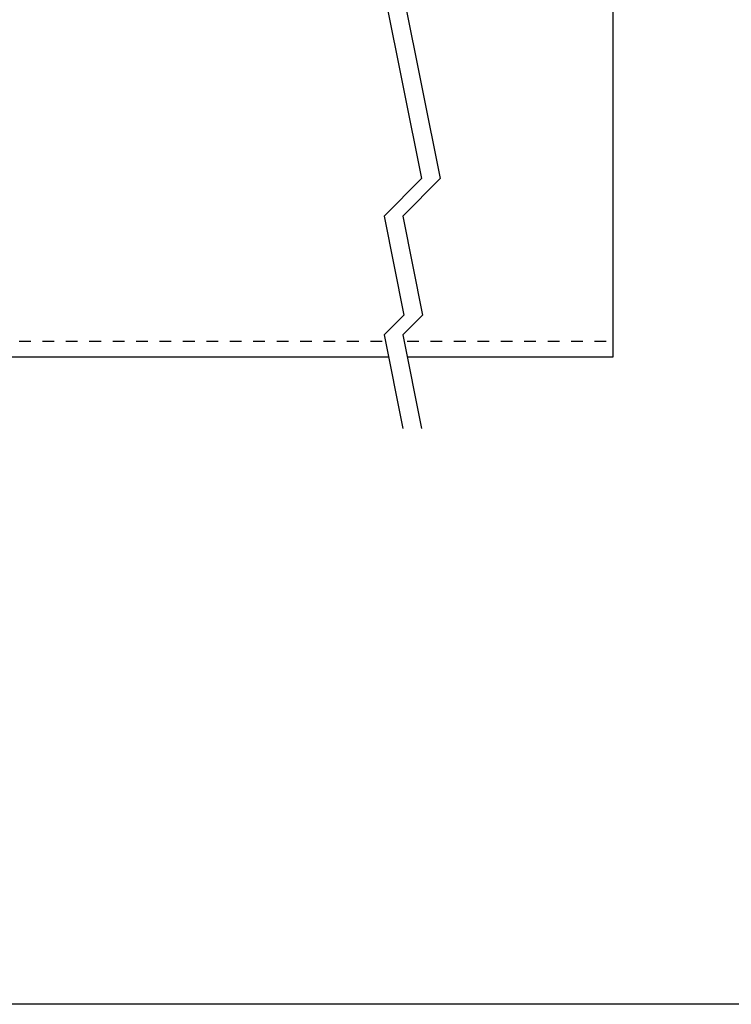
# Model space of a CAD drawing. Extents: x -612 to 5239, y -1462 to 2615.
# Drawn here: x 2375 to 3134, y -1462 to -410 of the extents above; entities that cross this region are included whole.
import ezdxf

# ---------------------------------------------------------------- set-up
doc = ezdxf.new("R2010")
doc.units = 0
doc.header["$LTSCALE"] = 100
doc.header["$MEASUREMENT"] = 0
doc.linetypes.add('VERDECKT', pattern=[0.25, 0.125, -0.125])
doc.layers.add('LAYER01', color=7, linetype='CONTINUOUS')

# ---------------------------------------------------------------- blocks, each defined once
blk = doc.blocks.new('MALIBU70-G55')
at = {"layer": 'LAYER01', "color": 7, "linetype": 'Continuous'}
for p, q in [((2783.556615, -239.9821), (2803.556615, -340.023766)), ((2803.556615, -239.9821), (2823.556615, -340.023766)), ((2803.556615, -340.023766), (2763.556615, -380.023766)), ((2823.556615, -340.023766), (2783.556615, -380.023766)), ((2763.556615, -380.023766), (2803.556615, -580.1071)), ((2783.556615, -380.023766), (2823.556615, -580.1071)), ((2803.556615, -580.1071), (2763.556615, -620.1071)), ((2823.556615, -580.1071), (2783.556615, -620.1071)), ((2763.556615, -620.1071), (2784.681878, -725.777425)), ((2783.556615, -620.1071), (2804.681878, -725.777425)), ((2784.681878, -725.777425), (2763.556615, -746.902688)), ((2804.681878, -725.777425), (2783.556615, -746.902688)), ((2763.556615, -746.902688), (2783.556615, -846.944355)), ((2783.556615, -746.902688), (2803.556615, -846.944355))]:
    blk.add_line(p, q, dxfattribs=at)

msp = doc.modelspace()

# ---------------------------------------------------------------- linework, layer by layer
at = {"layer": 'LAYER01', "color": 7, "linetype": 'Continuous'}
for p, q in [((3008.278062, -770.406683), (3008.278062, -270.406683)), ((1502.372291, -770.406683), (2768.255456, -770.406683)), ((2788.255456, -770.406683), (3008.278062, -770.406683))]:
    msp.add_line(p, q, dxfattribs=at)
at = {"layer": 'LAYER01', "color": 7, "linetype": 'VERDECKT'}
for p, q in [((1499.009879, -753.587617), (2764.893044, -753.587617)), ((2788.255456, -753.587617), (3008.278062, -753.587617))]:
    msp.add_line(p, q, dxfattribs=at)
at = {"layer": 'LAYER01', "color": 7, "linetype": 'Continuous'}
msp.add_lwpolyline([(-611.651864, -1461.705883), (-611.651864, 2614.529867), (5239.058633, 2614.529867), (5239.058633, -1461.705883)], close=True, dxfattribs=at)

# ---------------------------------------------------------------- block references
at = {"layer": 'LAYER01'}
msp.add_blockref('MALIBU70-G55', (0, 0), dxfattribs=at)

doc.saveas('drawing.dxf')
